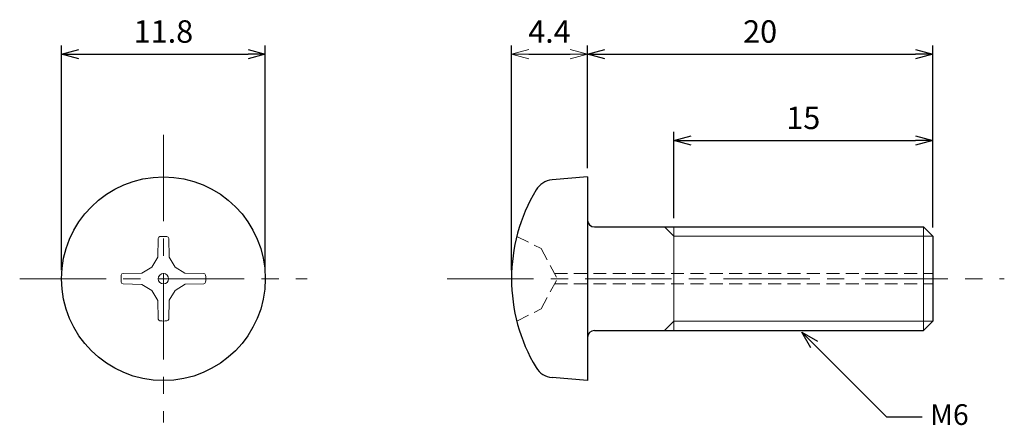
# Model space of a CAD drawing. Units: inches. Extents: x 363.2 to 420.3, y 305.4 to 328.9.
import ezdxf

# ---------------------------------------------------------------- set-up
doc = ezdxf.new("R2010")
doc.units = ezdxf.units.IN
doc.header["$MEASUREMENT"] = 0
doc.linetypes.add('CENTER', pattern=[2, 1.25, -0.25, 0.25, -0.25])
doc.linetypes.add('HIDDEN', pattern=[0.375, 0.25, -0.125])
for name, color, linetype, lineweight in [('Center', 1, 'CENTER', 15), ('Dimension', 5, 'Continuous', 15), ('Hidden', 8, 'HIDDEN', 15), ('OutlineB', 7, 'Continuous', 25), ('OutlineN', 7, 'Continuous', 15)]:
    doc.layers.add(name, color=color, linetype=linetype, lineweight=lineweight)
doc.styles.add('FontStyle1', font='simplex.shx', dxfattribs={"bigfont": 'bigfont.shx'})
doc.dimstyles.new('DimStyle1', dxfattribs={"dimtxt": 1.3, "dimasz": 1, "dimexe": 0.5, "dimexo": 0.5, "dimgap": 0.5, "dimtad": 1, "dimzin": 9, "dimdsep": 46, "dimtxsty": 'FontStyle1', "dimblk": 'OPEN30', "dimcen": 0.3, "dimazin": 2, "dimtfac": 1, "dimtmove": 0, "dimatfit": 3, "dimldrblk": 'OPEN30', "dimfxl": 1, "dimarcsym": 0})

# ---------------------------------------------------------------- blocks, each defined once
blk = doc.blocks.new('_Open30')
at = {"color": 0, "linetype": 'ByBlock', "lineweight": -2}
for p, q in [((-1, 0.268), (0, 0)), ((0, 0), (-1, -0.268)), ((0, 0), (-1, 0))]:
    blk.add_line(p, q, dxfattribs=at)
blk = doc.blocks.new('*D4')
at = {"layer": 'Defpoints', "color": 0}
for p in [(377.462, 326.911), (365.662, 313.911), (377.462, 313.911)]:
    blk.add_point(p, dxfattribs=at)
at = {"layer": 'Dimension', "color": 0, "lineweight": -2}
for p, q in [((365.662, 314.411), (365.662, 327.411)), ((377.462, 314.411), (377.462, 327.411)), ((366.662, 326.911), (376.462, 326.911))]:
    blk.add_line(p, q, dxfattribs=at)
at = {"layer": 'Dimension', "color": 0, "lineweight": -2, "rotation": 180}
blk.add_blockref('_Open30', (365.662, 326.911), dxfattribs=at)
at = {"layer": 'Dimension', "color": 0, "lineweight": -2}
blk.add_blockref('_Open30', (377.462, 326.911), dxfattribs=at)
at = {"layer": 'Dimension', "color": 0, "insert": (371.562, 328.061), "char_height": 1.3, "attachment_point": 5, "style": 'FontStyle1'}
blk.add_mtext('11.8', dxfattribs=at)
blk = doc.blocks.new('*D6')
at = {"layer": 'Defpoints', "color": 0}
for p in [(416.123, 326.911), (396.123, 319.811), (416.123, 316.37)]:
    blk.add_point(p, dxfattribs=at)
at = {"layer": 'Dimension', "color": 0, "lineweight": -2}
for p, q in [((396.123, 320.311), (396.123, 327.411)), ((416.123, 316.87), (416.123, 327.411)), ((397.123, 326.911), (415.123, 326.911))]:
    blk.add_line(p, q, dxfattribs=at)
at = {"layer": 'Dimension', "color": 0, "lineweight": -2, "rotation": 180}
blk.add_blockref('_Open30', (396.123, 326.911), dxfattribs=at)
at = {"layer": 'Dimension', "color": 0, "lineweight": -2}
blk.add_blockref('_Open30', (416.123, 326.911), dxfattribs=at)
at = {"layer": 'Dimension', "color": 0, "insert": (406.123, 328.061), "char_height": 1.3, "attachment_point": 5, "style": 'FontStyle1'}
blk.add_mtext('20', dxfattribs=at)
blk = doc.blocks.new('*D7')
at = {"layer": 'Defpoints', "color": 0}
for p in [(416.123, 321.911), (401.123, 316.911), (416.123, 316.37)]:
    blk.add_point(p, dxfattribs=at)
at = {"layer": 'Dimension', "color": 0, "lineweight": -2}
for p, q in [((401.123, 317.411), (401.123, 322.411)), ((416.123, 316.87), (416.123, 322.411)), ((402.123, 321.911), (415.123, 321.911))]:
    blk.add_line(p, q, dxfattribs=at)
at = {"layer": 'Dimension', "color": 0, "lineweight": -2, "rotation": 180}
blk.add_blockref('_Open30', (401.123, 321.911), dxfattribs=at)
at = {"layer": 'Dimension', "color": 0, "lineweight": -2}
blk.add_blockref('_Open30', (416.123, 321.911), dxfattribs=at)
at = {"layer": 'Dimension', "color": 0, "insert": (408.623, 323.061), "char_height": 1.3, "attachment_point": 5, "style": 'FontStyle1'}
blk.add_mtext('15', dxfattribs=at)

msp = doc.modelspace()

# ---------------------------------------------------------------- linework, layer by layer
msp.add_line((396.123, 319.811), (396.123, 308.011))
at = {"layer": 'Center', "ltscale": 4}
for p, q in [((371.562, 322.236), (371.562, 305.586)), ((363.237, 313.911), (379.887, 313.911)), ((387.998, 313.911), (420.267, 313.911))]:
    msp.add_line(p, q, dxfattribs=at)
at = {"layer": 'Hidden', "linetype": 'HIDDEN', "ltscale": 3}
for p, q in [((392.028, 316.361), (393.442, 315.662)), ((393.442, 315.662), (394.373, 313.911)), ((393.442, 312.16), (394.373, 313.911)), ((392.028, 311.461), (393.442, 312.16))]:
    msp.add_line(p, q, dxfattribs=at)
at = {"layer": 'Hidden', "ltscale": 3}
for p, q in [((394.213, 314.211), (416.123, 314.211)), ((394.213, 313.611), (416.123, 313.611))]:
    msp.add_line(p, q, dxfattribs=at)
at = {"layer": 'OutlineB'}
for p, q in [((396.123, 319.811), (394.071, 319.632)), ((396.523, 316.911), (415.581, 316.911)), ((416.123, 316.37), (415.581, 316.911)), ((416.123, 316.37), (416.123, 311.453)), ((416.123, 311.453), (415.581, 310.911)), ((396.523, 310.911), (415.581, 310.911)), ((396.123, 308.011), (394.071, 308.191))]:
    msp.add_line(p, q, dxfattribs=at)
msp.add_circle((371.562, 313.911), 5.9, dxfattribs=at)
for centre, radius, start, end in [((394.175, 318.436), 1.2, 95, 149.0554), ((401.723, 313.911), 10, 149.0554, 210.9446), ((396.523, 317.311), 0.4, 180, 270), ((396.523, 310.511), 0.4, 90, 180), ((394.175, 309.386), 1.2, 210.9446, 265)]:
    msp.add_arc(centre, radius, start, end, dxfattribs=at)
at = {"layer": 'OutlineN'}
for p, q in [((401.123, 316.37), (400.581, 316.911)), ((401.123, 316.911), (401.123, 310.911)), ((415.581, 316.911), (415.581, 310.911)), ((371.257, 316.245), (371.234, 315.16)), ((371.866, 316.245), (371.885, 315.167)), ((401.123, 316.37), (416.123, 316.37)), ((370.884, 314.589), (371.234, 315.16)), ((372.239, 314.589), (371.885, 315.167)), ((370.884, 314.589), (370.306, 314.234)), ((372.239, 314.589), (372.81, 314.239)), ((373.896, 314.216), (372.81, 314.239)), ((369.228, 314.215), (370.306, 314.234)), ((369.228, 313.607), (370.313, 313.584)), ((370.884, 313.234), (370.313, 313.584)), ((370.884, 313.234), (371.239, 312.655)), ((372.239, 313.234), (371.889, 312.663)), ((372.239, 313.234), (372.818, 313.588)), ((373.896, 313.607), (372.818, 313.588)), ((371.258, 311.577), (371.239, 312.655)), ((371.866, 311.577), (371.889, 312.663)), ((401.123, 311.453), (400.581, 310.911)), ((401.123, 311.453), (416.123, 311.453))]:
    msp.add_line(p, q, dxfattribs=at)
msp.add_circle((371.562, 313.911), 0.3, dxfattribs=at)
for centre, radius, start, end in [((371.368, 316.243), 0.11, 94.7618, 178.779), ((371.562, 313.911), 2.45, 85.2475, 94.7618), ((371.756, 316.243), 0.11, 1, 85.2475), ((371.562, 313.911), 2.45, 175.2475, 184.7618), ((369.23, 314.105), 0.11, 91, 175.2475), ((369.23, 313.717), 0.11, 184.7618, 268.779), ((373.894, 314.105), 0.11, 4.7618, 88.779), ((373.894, 313.717), 0.11, 271, 355.2475), ((371.562, 313.911), 2.45, 355.2475, 4.7618), ((371.368, 311.579), 0.11, 181, 265.2475), ((371.562, 313.911), 2.45, 265.2475, 274.7618), ((371.756, 311.579), 0.11, 274.7618, 358.779)]:
    msp.add_arc(centre, radius, start, end, dxfattribs=at)

# ---------------------------------------------------------------- texts
at = {"layer": 'Dimension', "insert": (415.967, 306.642), "char_height": 1.2, "width": 2.52073, "attachment_point": 1, "style": 'FontStyle1'}
msp.add_mtext('M6', dxfattribs=at)

# ---------------------------------------------------------------- dimensions: what is measured, and where the dimension line sits
at = {"layer": 'Dimension'}
for base, p1, p2, picture, middle in [((377.462, 326.911), (365.662, 313.911), (377.462, 313.911), '*D4', (371.562, 326.911)), ((416.123, 326.911), (396.123, 319.811), (416.123, 316.37), '*D6', (406.123, 326.911)), ((416.123, 321.911), (401.123, 316.911), (416.123, 316.37), '*D7', (408.623, 321.911))]:
    dim = msp.add_linear_dim(base=base, p1=p1, p2=p2, dimstyle='DimStyle1', dxfattribs=at)
    dim.commit()
    dim.dimension.update_dxf_attribs({"geometry": picture, "text_midpoint": middle, "dimtype": 160})
msp.add_linear_dim(base=(396.123, 326.911), p1=(391.723, 313.911), p2=(396.123, 319.811), dimstyle='DimStyle1', dxfattribs=at).render()

# ---------------------------------------------------------------- leaders
at = {"layer": 'Dimension', "annotation_type": 0, "has_hookline": 1, "hookline_direction": 1, "text_width": 2.114}
msp.add_leader([(408.543, 310.807), (413.438, 305.911), (415.504, 305.911)], dimstyle='DimStyle1', override={"dimgap": 0.3, "dimtad": 0}, dxfattribs=at)

doc.saveas('drawing.dxf')
